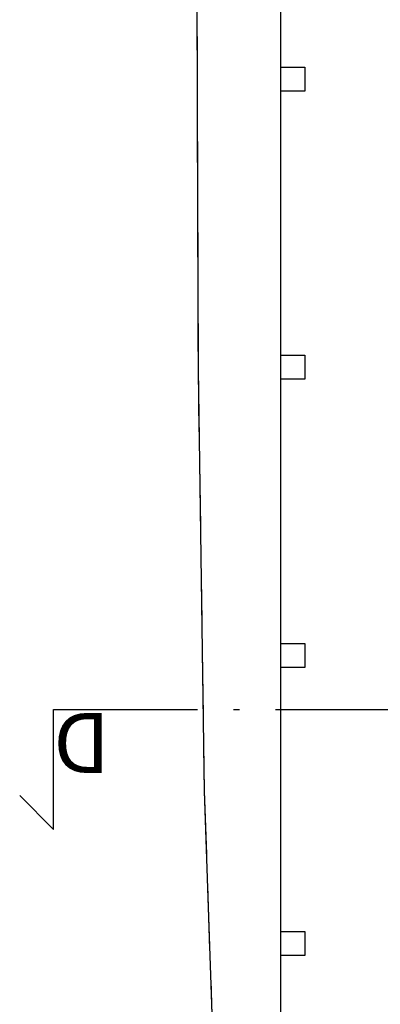
# Model space of a CAD drawing. Extents: x -182845 to 190135, y 592193 to 1171116.
# Drawn here: x -182845 to -182839, y 592247 to 592263 of the extents above; entities that cross this region are included whole.
import ezdxf

# ---------------------------------------------------------------- set-up
doc = ezdxf.new("R2010")
doc.units = 0
doc.header["$LTSCALE"] = 0.2
doc.header["$MEASUREMENT"] = 0
for name, pattern in [('ACAD_ISO10W100', [18, 12, -3, 0, -3]), ('NASCOSTA', [0.375, 0.25, -0.125]), ('TRATTEGGIATA-2000', [1300, 800, -500])]:
    doc.linetypes.add(name, pattern=pattern)
doc.layers.add('linea sezione', color=12, linetype='ACAD_ISO10W100', lineweight=30)
doc.layers.add('sezione 1', color=134, linetype='Continuous', lineweight=30)
for name, color, linetype in [('PIANO TERRA DI RIFERIMENTO', 253, 'Continuous'), ('Piano_attuativo_p', 7, 'TRATTEGGIATA-2000'), ('PROIEZIONI', 9, 'Continuous')]:
    doc.layers.add(name, color=color, linetype=linetype)
doc.layers.get('PIANO TERRA DI RIFERIMENTO').off()
doc.styles.add('ROMANS', font='TIMES.TTF')

# ---------------------------------------------------------------- blocks, each defined once
blk = doc.blocks.new('A$C12D864E1')
at = {"layer": 'linea sezione'}
blk.add_lwpolyline([(58.884, 39.074), (58.318, 39.64), (58.318, 37.64), (1.128, 37.64), (1.128, 39.64), (0.562, 39.074)], dxfattribs=at)
at = {"layer": 'Piano_attuativo_p', "linetype": 'Continuous'}
blk.add_lwpolyline([(55.931, 25.904), (55.911, 31.966), (55.806, 39.003), (55.605, 44.969), (55.42, 50.444), (55.301, 57.119), (55.259, 68.697), (55.303, 75.282), (55.216, 80.823), (55.318, 89.94), (39.798, 89.919), (25.26, 90.502), (10.681, 91.079), (4.128, 91.678), (4.129, 3.566), (10.032, 4.871), (18.238, 6.255), (28.852, 8.044), (35.974, 9.245), (43.097, 10.446), (55.976, 12.618), (55.946, 21.434), (55.931, 25.904)], dxfattribs=at)
at = {"layer": 'Piano_attuativo_p', "color": 7, "linetype": 'NASCOSTA', "ltscale": 21}
blk.add_lwpolyline([(55.931, 25.904), (55.911, 31.966), (55.806, 39.003), (55.605, 44.969), (55.42, 50.444), (55.301, 57.119), (55.259, 68.697), (55.303, 75.282), (55.216, 80.823), (55.318, 89.94), (39.798, 89.919), (25.26, 90.502), (10.681, 91.079), (4.128, 91.678), (4.129, 3.566), (10.032, 4.871), (18.238, 6.255), (28.852, 8.044), (35.974, 9.245), (43.097, 10.446), (55.976, 12.618), (55.946, 21.434), (55.931, 25.904)], dxfattribs=at)
at = {"layer": 'PROIEZIONI'}
blk.add_lwpolyline([(9.128, 91.221), (10.681, 91.079), (17.971, 90.791), (25.261, 90.503), (32.529, 90.211), (39.798, 89.919), (54.528, 89.939), (54.528, 12.374)], dxfattribs=at)
at = {"layer": 'sezione 1'}
for points in [[(54.528, 41.34), (54.128, 41.34), (54.128, 41.74), (54.528, 41.74), (54.528, 41.34)], [(54.528, 36.54), (54.128, 36.54), (54.128, 36.94), (54.528, 36.94), (54.528, 36.54)], [(54.528, 31.74), (54.128, 31.74), (54.128, 32.14), (54.528, 32.14), (54.528, 31.74)], [(54.528, 26.94), (54.128, 26.94), (54.128, 27.34), (54.528, 27.34), (54.528, 26.94)]]:
    blk.add_lwpolyline(points, dxfattribs=at)
at = {"layer": 'PROIEZIONI', "insert": (57.382, 38.699), "char_height": 1, "width": 26.2, "attachment_point": 1, "rotation": 359.9996, "style": 'ROMANS'}
blk.add_mtext('D', dxfattribs=at)

msp = doc.modelspace()

# ---------------------------------------------------------------- block references
at = {"layer": 'PIANO TERRA DI RIFERIMENTO', "rotation": 180}
msp.add_blockref('A$C12D864E1', (-182786.567, 592289.379), dxfattribs=at)

doc.saveas('drawing.dxf')
